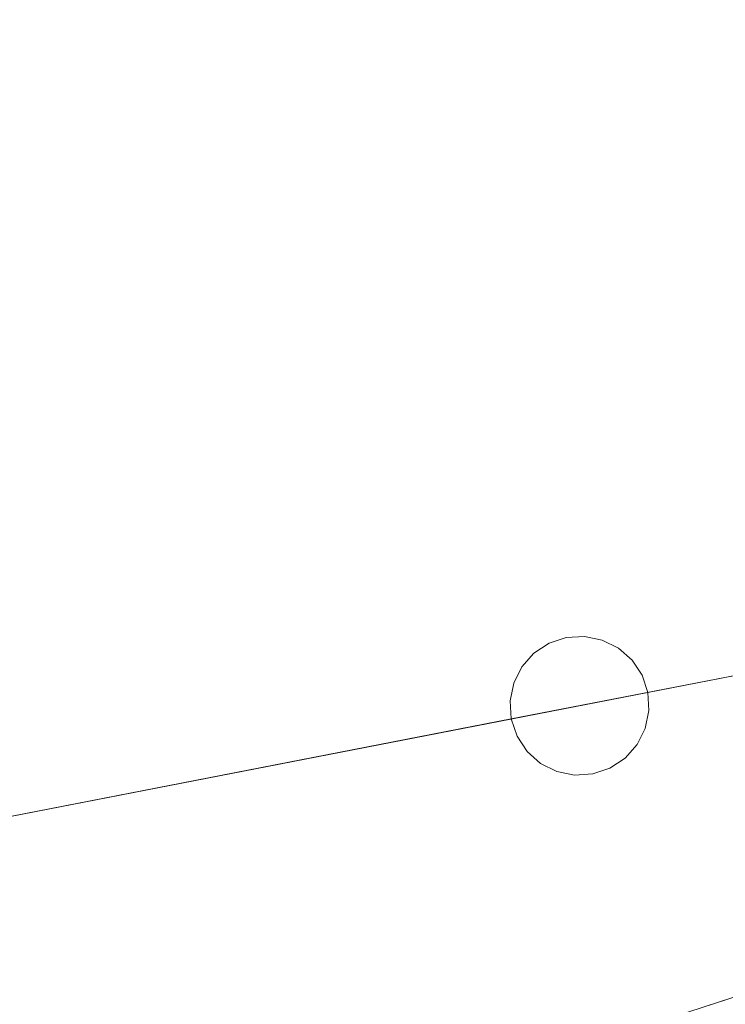
# Model space of a CAD drawing. Units: inches. Extents: x 0 to 204, y 0 to 264.
# Drawn here: x 90 to 91, y 158 to 159 of the extents above; entities that cross this region are included whole.
import ezdxf

# ---------------------------------------------------------------- set-up
doc = ezdxf.new("R2010")
doc.units = ezdxf.units.IN
doc.header["$MEASUREMENT"] = 0
doc.layers.get('0').update_dxf_attribs({"color": 10})

# ---------------------------------------------------------------- blocks, each defined once
blk = doc.blocks.new('160SWIV5PC-3D')
at = {"lineweight": 18}
for points, invisible_edges in [([(-5.8176, -1.0117, -0.3609), (-0.0332, 0.1126, 0.1546), (-5.7866, -1.0014, -0.3905)], 3), ([(-5.8176, -1.0117, -0.3609), (-0.0334, 0.0999, 0.1847), (-0.0332, 0.1126, 0.1546)], 13), ([(-5.754, -0.9994, -0.4202), (-5.7866, -1.0014, -0.3905), (-0.0313, 0.1174, 0.1224)], 14), ([(-5.7866, -1.0014, -0.3905), (-0.0332, 0.1126, 0.1546), (-0.0313, 0.1174, 0.1224)], 13), ([(-5.754, -0.9994, -0.4202), (-0.0313, 0.1174, 0.1224), (-0.0277, 0.1137, 0.0902)], 13), ([(-5.7221, -1.0059, -0.4478), (-5.754, -0.9994, -0.4202), (-0.0277, 0.1137, 0.0902)], 14), ([(-0.0277, 0.1137, 0.0902), (-0.0227, 0.102, 0.0601), (-5.7221, -1.0059, -0.4478)], 14), ([(-5.8448, -1.0297, -0.3333), (-0.0334, 0.0999, 0.1847), (-5.8176, -1.0117, -0.3609)], 3), ([(-5.8448, -1.0297, -0.3333), (-0.0319, 0.0799, 0.2105), (-0.0334, 0.0999, 0.1847)], 13), ([(-5.6929, -1.0204, -0.4715), (-5.7221, -1.0059, -0.4478), (-0.0227, 0.102, 0.0601)], 14), ([(-5.6929, -1.0204, -0.4715), (-0.0227, 0.102, 0.0601), (-0.0167, 0.0829, 0.0344)], 13), ([(-5.8664, -1.0542, -0.3096), (-0.0319, 0.0799, 0.2105), (-5.8448, -1.0297, -0.3333)], 3), ([(-5.8664, -1.0542, -0.3096), (-0.0286, 0.0542, 0.2302), (-0.0319, 0.0799, 0.2105)], 13), ([(-5.6684, -1.0421, -0.4897), (-5.6929, -1.0204, -0.4715), (-0.0167, 0.0829, 0.0344)], 14), ([(-5.6684, -1.0421, -0.4897), (-0.0167, 0.0829, 0.0344), (-0.0101, 0.0578, 0.0146)], 13), ([(-5.8664, -1.0542, -0.3096), (-5.881, -1.0834, -0.2914), (-0.0286, 0.0542, 0.2302)], 14), ([(-0.0239, 0.0244, 0.2427), (-0.0286, 0.0542, 0.2302), (-5.881, -1.0834, -0.2914)], 14), ([(-5.6504, -1.0693, -0.5012), (-5.6684, -1.0421, -0.4897), (-0.0101, 0.0578, 0.0146)], 14), ([(-5.6504, -1.0693, -0.5012), (-0.0101, 0.0578, 0.0146), (-0.0033, 0.0284, 0.0021)], 13), ([(-0.7404, 0.0161, -10.2818), (-0.7241, 0.0303, -10.3433), (-9.6063, -2.8557, -13.3723)], 14), ([(-0.7241, 0.0303, -10.3433), (-9.5422, -2.8438, -13.4193), (-9.6063, -2.8557, -13.3723)], 13), ([(-0.7025, 0.0284, -10.4049), (-9.5422, -2.8438, -13.4193), (-0.7241, 0.0303, -10.3433)], 3), ([(-0.7025, 0.0284, -10.4049), (-9.4771, -2.8489, -13.4632), (-9.5422, -2.8438, -13.4193)], 13), ([(-9.4771, -2.8489, -13.4632), (-0.7025, 0.0284, -10.4049), (-0.6771, 0.0104, -10.4622)], 13), ([(-0.0239, 0.0244, 0.2427), (-5.881, -1.0834, -0.2914), (-5.8875, -1.1154, -0.2799)], 13), ([(-5.8875, -1.1154, -0.2799), (-0.0181, -0.0074, 0.2469), (-0.0239, 0.0244, 0.2427)], 13), ([(-5.6401, -1.1002, -0.5051), (-5.6504, -1.0693, -0.5012), (-0.0033, 0.0284, 0.0021)], 14), ([(-5.6401, -1.1002, -0.5051), (-0.0033, 0.0284, 0.0021), (0.0033, -0.0033, -0.0021)], 1), ([(-9.6652, -2.8838, -13.3253), (-0.7504, -0.0134, -10.2244), (-0.7404, 0.0161, -10.2818)], 13), ([(-0.7404, 0.0161, -10.2818), (-9.6063, -2.8557, -13.3723), (-9.6652, -2.8838, -13.3253)], 13), ([(-9.4771, -2.8489, -13.4632), (-0.6771, 0.0104, -10.4622), (-9.4156, -2.8707, -13.5008)], 3), ([(-0.6496, -0.0224, -10.5115), (-9.4156, -2.8707, -13.5008), (-0.6771, 0.0104, -10.4622)], 3), ([(-9.7149, -2.9262, -13.2814), (-0.7533, -0.0561, -10.1752), (-0.7504, -0.0134, -10.2244)], 13), ([(-0.7504, -0.0134, -10.2244), (-9.6652, -2.8838, -13.3253), (-9.7149, -2.9262, -13.2814)], 13), ([(-0.0181, -0.0074, 0.2469), (-5.8875, -1.1154, -0.2799), (-5.8855, -1.1479, -0.276)], 1), ([(-0.0181, -0.0074, 0.2469), (-5.8855, -1.1479, -0.276), (-5.8751, -1.1789, -0.2799)], 12), ([(-5.8751, -1.1789, -0.2799), (-0.0116, -0.0391, 0.2427), (-0.0181, -0.0074, 0.2469)], 13), ([(0.0033, -0.0033, -0.0021), (0.0091, -0.0351, 0.0021), (-5.6401, -1.1002, -0.5051)], 2), ([(-9.4156, -2.8707, -13.5008), (-0.6496, -0.0224, -10.5115), (-9.3618, -2.9077, -13.5297)], 3), ([(-0.6496, -0.0224, -10.5115), (-0.6219, -0.0679, -10.5493), (-9.3618, -2.9077, -13.5297)], 14), ([(-5.6381, -1.1328, -0.5012), (-5.6401, -1.1002, -0.5051), (0.0091, -0.0351, 0.0021)], 14), ([(-5.6381, -1.1328, -0.5012), (0.0091, -0.0351, 0.0021), (0.0138, -0.0649, 0.0146)], 13), ([(-5.8571, -1.2061, -0.2914), (-0.0116, -0.0391, 0.2427), (-5.8751, -1.1789, -0.2799)], 3), ([(-5.8571, -1.2061, -0.2914), (-0.0048, -0.0685, 0.2302), (-0.0116, -0.0391, 0.2427)], 13), ([(-0.749, -0.1092, -10.1374), (-0.7533, -0.0561, -10.1752), (-9.7518, -2.9799, -13.2438)], 14), ([(-0.7533, -0.0561, -10.1752), (-9.7149, -2.9262, -13.2814), (-9.7518, -2.9799, -13.2438)], 13), ([(-9.3618, -2.9077, -13.5297), (-0.6219, -0.0679, -10.5493), (-9.3194, -2.9573, -13.5479)], 3), ([(-9.3194, -2.9573, -13.5479), (-0.6219, -0.0679, -10.5493), (-0.596, -0.1229, -10.573)], 13), ([(-5.8571, -1.2061, -0.2914), (-5.8327, -1.2277, -0.3096), (-0.0048, -0.0685, 0.2302)], 14), ([(-5.8327, -1.2277, -0.3096), (0.0019, -0.0936, 0.2105), (-0.0048, -0.0685, 0.2302)], 13), ([(-5.6446, -1.1648, -0.4897), (-5.6381, -1.1328, -0.5012), (0.0138, -0.0649, 0.0146)], 14), ([(0.0138, -0.0649, 0.0146), (0.017, -0.0906, 0.0344), (-5.6446, -1.1648, -0.4897)], 14), ([(0.0019, -0.0936, 0.2105), (-5.8327, -1.2277, -0.3096), (-5.8035, -1.2423, -0.3333)], 13), ([(-5.8035, -1.2423, -0.3333), (0.0079, -0.1127, 0.1847), (0.0019, -0.0936, 0.2105)], 13), ([(-5.6591, -1.194, -0.4715), (-5.6446, -1.1648, -0.4897), (0.017, -0.0906, 0.0344)], 14), ([(-5.6591, -1.194, -0.4715), (0.017, -0.0906, 0.0344), (0.0186, -0.1106, 0.0601)], 13), ([(-0.749, -0.1092, -10.1374), (-9.7736, -3.0415, -13.2149), (-0.7377, -0.1689, -10.1136)], 3), ([(-0.749, -0.1092, -10.1374), (-9.7518, -2.9799, -13.2438), (-9.7736, -3.0415, -13.2149)], 13), ([(-0.596, -0.1229, -10.573), (-9.2913, -3.0162, -13.5541), (-9.3194, -2.9573, -13.5479)], 13), ([(-9.2913, -3.0162, -13.5541), (-0.596, -0.1229, -10.573), (-0.5735, -0.1836, -10.5811)], 1), ([(0.0079, -0.1127, 0.1847), (-5.8035, -1.2423, -0.3333), (-5.7715, -1.2488, -0.3609)], 13), ([(0.0128, -0.1244, 0.1546), (0.0079, -0.1127, 0.1847), (-5.7715, -1.2488, -0.3609)], 14), ([(-5.708, -1.2364, -0.4202), (-5.6808, -1.2184, -0.4478), (0.0184, -0.1233, 0.0902)], 14), ([(-5.708, -1.2364, -0.4202), (0.0184, -0.1233, 0.0902), (0.0164, -0.1281, 0.1224)], 13), ([(-5.6808, -1.2184, -0.4478), (-5.6591, -1.194, -0.4715), (0.0186, -0.1106, 0.0601)], 14), ([(0.0186, -0.1106, 0.0601), (0.0184, -0.1233, 0.0902), (-5.6808, -1.2184, -0.4478)], 14), ([(0.0128, -0.1244, 0.1546), (-5.7715, -1.2488, -0.3609), (-5.7389, -1.2468, -0.3905)], 13), ([(0.0128, -0.1244, 0.1546), (-5.7389, -1.2468, -0.3905), (0.0164, -0.1281, 0.1224)], 3), ([(-5.708, -1.2364, -0.4202), (0.0164, -0.1281, 0.1224), (-5.7389, -1.2468, -0.3905)], 3), ([(-9.7787, -3.1065, -13.1968), (-0.7202, -0.2313, -10.1055), (-0.7377, -0.1689, -10.1136)], 13), ([(-0.7377, -0.1689, -10.1136), (-9.7736, -3.0415, -13.2149), (-9.7787, -3.1065, -13.1968)], 13), ([(-1.0082, -0.1934, -10.711), (-9.3299, -2.8973, -13.5541), (-9.2527, -3.1351, -13.5541)], 12), ([(-9.3299, -2.8973, -13.5541), (-1.0082, -0.1934, -12.461), (-0.9309, -0.4312, -12.461)], 12), ([(-9.2913, -3.0162, -13.5541), (-0.5735, -0.1836, -10.5811), (-0.556, -0.2459, -10.573)], 12), ([(-9.2527, -3.1351, -13.5541), (-0.9309, -0.4312, -10.711), (-1.0082, -0.1934, -10.711)], 12), ([(-0.7202, -0.2313, -10.1055), (-9.7787, -3.1065, -13.1968), (-9.7668, -3.1707, -13.1906)], 1), ([(-0.7202, -0.2313, -10.1055), (-9.7668, -3.1707, -13.1906), (-9.7388, -3.2296, -13.1968)], 12), ([(-9.7388, -3.2296, -13.1968), (-0.6977, -0.292, -10.1136), (-0.7202, -0.2313, -10.1055)], 13), ([(-9.2794, -3.0804, -13.5479), (-9.2913, -3.0162, -13.5541), (-0.556, -0.2459, -10.573)], 14), ([(-9.2794, -3.0804, -13.5479), (-0.556, -0.2459, -10.573), (-0.5447, -0.3057, -10.5493)], 13), ([(-9.6964, -3.2792, -13.2149), (-0.6977, -0.292, -10.1136), (-9.7388, -3.2296, -13.1968)], 3), ([(-9.6964, -3.2792, -13.2149), (-0.6717, -0.3469, -10.1374), (-0.6977, -0.292, -10.1136)], 13), ([(-0.5447, -0.3057, -10.5493), (-0.5403, -0.3587, -10.5115), (-9.2845, -3.1454, -13.5297)], 14), ([(-9.2845, -3.1454, -13.5297), (-9.2794, -3.0804, -13.5479), (-0.5447, -0.3057, -10.5493)], 14), ([(-9.6426, -3.3162, -13.2438), (-0.6717, -0.3469, -10.1374), (-9.6964, -3.2792, -13.2149)], 3), ([(-0.6441, -0.3924, -10.1752), (-0.6717, -0.3469, -10.1374), (-9.6426, -3.3162, -13.2438)], 14), ([(-9.3063, -3.2069, -13.5008), (-0.5403, -0.3587, -10.5115), (-0.5433, -0.4014, -10.4622)], 13), ([(-9.2845, -3.1454, -13.5297), (-0.5403, -0.3587, -10.5115), (-9.3063, -3.2069, -13.5008)], 3), ([(-0.6441, -0.3924, -10.1752), (-9.6426, -3.3162, -13.2438), (-9.5811, -3.338, -13.2814)], 13), ([(-0.6441, -0.3924, -10.1752), (-9.5811, -3.338, -13.2814), (-0.6166, -0.4252, -10.2244)], 3), ([(-9.3433, -3.2607, -13.4632), (-0.5433, -0.4014, -10.4622), (-0.5532, -0.4309, -10.4049)], 13), ([(-9.3433, -3.2607, -13.4632), (-9.3063, -3.2069, -13.5008), (-0.5433, -0.4014, -10.4622)], 14), ([(-0.6166, -0.4252, -10.2244), (-9.5811, -3.338, -13.2814), (-9.516, -3.3431, -13.3253)], 13), ([(-9.516, -3.3431, -13.3253), (-0.5912, -0.4433, -10.2818), (-0.6166, -0.4252, -10.2244)], 13), ([(-9.3433, -3.2607, -13.4632), (-0.5532, -0.4309, -10.4049), (-9.3929, -3.3031, -13.4193)], 3), ([(-9.3929, -3.3031, -13.4193), (-0.5532, -0.4309, -10.4049), (-0.5696, -0.4452, -10.3433)], 13), ([(-0.9309, -0.4312, -12.461), (-9.2527, -3.1351, -13.5541), (-9.3299, -2.8973, -13.5541)], 12), ([(-9.516, -3.3431, -13.3253), (-9.4518, -3.3312, -13.3723), (-0.5912, -0.4433, -10.2818)], 14), ([(-0.5912, -0.4433, -10.2818), (-9.4518, -3.3312, -13.3723), (-0.5696, -0.4452, -10.3433)], 3), ([(-0.5696, -0.4452, -10.3433), (-9.4518, -3.3312, -13.3723), (-9.3929, -3.3031, -13.4193)], 13), ([(-5.7866, -1.0014, -1.151), (-8.3626, -1.5064, -1.1834), (-8.3634, -1.5022, -1.151)], 13), ([(-5.7866, -1.0014, -1.151), (-8.3634, -1.5022, -1.151), (-5.8176, -1.0117, -1.1187)], 3), ([(-8.3602, -1.5187, -1.2135), (-8.3626, -1.5064, -1.1834), (-5.754, -0.9994, -1.1834)], 14), ([(-8.3626, -1.5064, -1.1834), (-5.7866, -1.0014, -1.151), (-5.754, -0.9994, -1.1834)], 13), ([(-5.754, -0.9994, -1.1834), (-5.7221, -1.0059, -1.2135), (-8.3602, -1.5187, -1.2135)], 14), ([(-8.3564, -1.5382, -1.2394), (-8.3602, -1.5187, -1.2135), (-5.7221, -1.0059, -1.2135)], 14), ([(-5.6929, -1.0204, -1.2394), (-8.3564, -1.5382, -1.2394), (-5.7221, -1.0059, -1.2135)], 3), ([(-5.8448, -1.0297, -1.0885), (-5.8664, -1.0542, -1.0626), (-5.7866, -1.0014, -0.3905)], 14), ([(-5.8176, -1.0117, -0.3609), (-5.7866, -1.0014, -0.3905), (-5.8664, -1.0542, -1.0626)], 14), ([(-5.8448, -1.0297, -1.0885), (-5.7866, -1.0014, -0.3905), (-5.754, -0.9994, -0.4202)], 13), ([(-5.8448, -1.0297, -1.0885), (-5.754, -0.9994, -0.4202), (-5.8176, -1.0117, -1.1187)], 3), ([(-5.8176, -1.0117, -1.1187), (-5.754, -0.9994, -0.4202), (-5.7221, -1.0059, -0.4478)], 13), ([(-5.7221, -1.0059, -0.4478), (-5.7866, -1.0014, -1.151), (-5.8176, -1.0117, -1.1187)], 13), ([(-5.6929, -1.0204, -0.4715), (-5.754, -0.9994, -1.1834), (-5.7866, -1.0014, -1.151)], 13), ([(-5.6929, -1.0204, -0.4715), (-5.7866, -1.0014, -1.151), (-5.7221, -1.0059, -0.4478)], 3), ([(-5.6684, -1.0421, -0.4897), (-5.7221, -1.0059, -1.2135), (-5.754, -0.9994, -1.1834)], 13), ([(-5.6929, -1.0204, -0.4715), (-5.6684, -1.0421, -0.4897), (-5.754, -0.9994, -1.1834)], 14), ([(-5.6684, -1.0421, -0.4897), (-5.6929, -1.0204, -1.2394), (-5.7221, -1.0059, -1.2135)], 13), ([(-5.8176, -1.0117, -1.1187), (-8.3634, -1.5022, -1.151), (-8.3626, -1.5064, -1.1187)], 13), ([(-5.8448, -1.0297, -1.0885), (-5.8176, -1.0117, -1.1187), (-8.3626, -1.5064, -1.1187)], 14), ([(-8.3515, -1.5636, -1.2593), (-8.3564, -1.5382, -1.2394), (-5.6929, -1.0204, -1.2394)], 14), ([(-5.6929, -1.0204, -1.2394), (-5.6684, -1.0421, -1.2593), (-8.3515, -1.5636, -1.2593)], 14), ([(-5.8664, -1.0542, -1.0626), (-5.881, -1.0834, -1.0428), (-5.8176, -1.0117, -0.3609)], 14), ([(-5.881, -1.0834, -1.0428), (-5.8448, -1.0297, -0.3333), (-5.8176, -1.0117, -0.3609)], 13), ([(-5.6684, -1.0421, -1.2593), (-5.6929, -1.0204, -1.2394), (-5.6504, -1.0693, -0.5012)], 14), ([(-5.6504, -1.0693, -0.5012), (-5.6929, -1.0204, -1.2394), (-5.6684, -1.0421, -0.4897)], 3), ([(-8.3626, -1.5064, -1.1187), (-8.3602, -1.5187, -1.0885), (-5.8448, -1.0297, -1.0885)], 14), ([(-5.8448, -1.0297, -1.0885), (-8.3602, -1.5187, -1.0885), (-5.8664, -1.0542, -1.0626)], 3), ([(-5.6684, -1.0421, -1.2593), (-8.3457, -1.5932, -1.2717), (-8.3515, -1.5636, -1.2593)], 13), ([(-8.3457, -1.5932, -1.2717), (-5.6684, -1.0421, -1.2593), (-5.6504, -1.0693, -1.2717)], 13), ([(-5.8448, -1.0297, -0.3333), (-5.881, -1.0834, -1.0428), (-5.8664, -1.0542, -0.3096)], 3), ([(-5.6684, -1.0421, -1.2593), (-5.6504, -1.0693, -0.5012), (-5.6504, -1.0693, -1.2717)], 3), ([(-8.3602, -1.5187, -1.0885), (-8.3564, -1.5382, -1.0626), (-5.8664, -1.0542, -1.0626)], 14), ([(-5.881, -1.0834, -1.0428), (-5.8664, -1.0542, -1.0626), (-8.3564, -1.5382, -1.0626)], 14), ([(-5.881, -1.0834, -1.0428), (-5.8875, -1.1154, -1.0303), (-5.8664, -1.0542, -0.3096)], 14), ([(-5.8664, -1.0542, -0.3096), (-5.8875, -1.1154, -1.0303), (-5.881, -1.0834, -0.2914)], 3), ([(-5.6504, -1.0693, -1.2717), (-8.3395, -1.6249, -1.276), (-8.3457, -1.5932, -1.2717)], 13), ([(-5.6504, -1.0693, -1.2717), (-5.6401, -1.1002, -1.276), (-8.3395, -1.6249, -1.276)], 12), ([(-5.6401, -1.1002, -0.5051), (-5.6401, -1.1002, -1.276), (-5.6504, -1.0693, -1.2717), (-5.6504, -1.0693, -0.5012)], 4), ([(-8.3564, -1.5382, -1.0626), (-8.3515, -1.5636, -1.0428), (-5.881, -1.0834, -1.0428)], 14), ([(-5.8875, -1.1154, -1.0303), (-5.881, -1.0834, -1.0428), (-8.3515, -1.5636, -1.0428)], 14), ([(-5.8875, -1.1154, -0.2799), (-5.881, -1.0834, -0.2914), (-5.8875, -1.1154, -1.0303)], 14), ([(-8.3515, -1.5636, -1.0428), (-8.3457, -1.5932, -1.0303), (-5.8875, -1.1154, -1.0303)], 14), ([(-5.8855, -1.1479, -1.026), (-5.8875, -1.1154, -1.0303), (-8.3457, -1.5932, -1.0303)], 14), ([(-5.6401, -1.1002, -1.276), (-5.6381, -1.1328, -1.2717), (-8.3395, -1.6249, -1.276)], 2), ([(-5.8875, -1.1154, -0.2799), (-5.8875, -1.1154, -1.0303), (-5.8855, -1.1479, -1.026), (-5.8855, -1.1479, -0.276)], 1), ([(-5.6381, -1.1328, -1.2717), (-5.6401, -1.1002, -1.276), (-5.6401, -1.1002, -0.5051), (-5.6381, -1.1328, -0.5012)], 8), ([(-8.3334, -1.6567, -1.2717), (-8.3395, -1.6249, -1.276), (-5.6381, -1.1328, -1.2717)], 14), ([(-5.6381, -1.1328, -1.2717), (-5.6446, -1.1648, -1.2593), (-8.3334, -1.6567, -1.2717)], 14), ([(-5.6591, -1.194, -1.2394), (-5.6446, -1.1648, -1.2593), (-5.6381, -1.1328, -0.5012)], 14), ([(-5.6381, -1.1328, -0.5012), (-5.6446, -1.1648, -0.4897), (-5.6591, -1.194, -1.2394)], 14), ([(-5.6381, -1.1328, -0.5012), (-5.6446, -1.1648, -1.2593), (-5.6381, -1.1328, -1.2717)], 13), ([(-8.3457, -1.5932, -1.0303), (-8.3395, -1.6249, -1.026), (-5.8855, -1.1479, -1.026)], 12), ([(-5.8855, -1.1479, -1.026), (-8.3395, -1.6249, -1.026), (-8.3334, -1.6567, -1.0303)], 12), ([(-5.8855, -1.1479, -1.026), (-8.3334, -1.6567, -1.0303), (-5.8751, -1.1789, -1.0303)], 3), ([(-5.8751, -1.1789, -0.2799), (-5.8855, -1.1479, -0.276), (-5.8855, -1.1479, -1.026), (-5.8751, -1.1789, -1.0303)], 8), ([(-8.3276, -1.6863, -1.2593), (-8.3334, -1.6567, -1.2717), (-5.6446, -1.1648, -1.2593)], 14), ([(-5.6591, -1.194, -1.2394), (-8.3276, -1.6863, -1.2593), (-5.6446, -1.1648, -1.2593)], 3), ([(-5.6808, -1.2184, -1.2135), (-5.6446, -1.1648, -0.4897), (-5.708, -1.2364, -1.1834)], 3), ([(-5.6446, -1.1648, -0.4897), (-5.6591, -1.194, -0.4715), (-5.708, -1.2364, -1.1834)], 14), ([(-5.6591, -1.194, -1.2394), (-5.6446, -1.1648, -0.4897), (-5.6808, -1.2184, -1.2135)], 3), ([(-8.3276, -1.6863, -1.0428), (-5.8751, -1.1789, -1.0303), (-8.3334, -1.6567, -1.0303)], 3), ([(-5.8751, -1.1789, -1.0303), (-8.3276, -1.6863, -1.0428), (-5.8571, -1.2061, -1.0428)], 3), ([(-5.8751, -1.1789, -1.0303), (-5.8571, -1.2061, -1.0428), (-5.8327, -1.2277, -0.3096)], 14), ([(-5.8751, -1.1789, -1.0303), (-5.8327, -1.2277, -0.3096), (-5.8571, -1.2061, -0.2914)], 13), ([(-5.8751, -1.1789, -1.0303), (-5.8571, -1.2061, -0.2914), (-5.8751, -1.1789, -0.2799)], 13), ([(-8.3227, -1.7117, -1.2394), (-8.3276, -1.6863, -1.2593), (-5.6591, -1.194, -1.2394)], 14), ([(-5.6808, -1.2184, -1.2135), (-8.3227, -1.7117, -1.2394), (-5.6591, -1.194, -1.2394)], 3), ([(-5.7389, -1.2468, -1.151), (-5.6591, -1.194, -0.4715), (-5.6808, -1.2184, -0.4478)], 13), ([(-5.708, -1.2364, -1.1834), (-5.6591, -1.194, -0.4715), (-5.7389, -1.2468, -1.151)], 3), ([(-8.3276, -1.6863, -1.0428), (-8.3227, -1.7117, -1.0626), (-5.8571, -1.2061, -1.0428)], 14), ([(-5.8327, -1.2277, -1.0626), (-5.8571, -1.2061, -1.0428), (-8.3227, -1.7117, -1.0626)], 14), ([(-8.3189, -1.7312, -1.2135), (-8.3227, -1.7117, -1.2394), (-5.6808, -1.2184, -1.2135)], 14), ([(-8.3189, -1.7312, -1.2135), (-5.6808, -1.2184, -1.2135), (-5.708, -1.2364, -1.1834)], 13), ([(-5.8571, -1.2061, -1.0428), (-5.8327, -1.2277, -1.0626), (-5.7715, -1.2488, -0.3609)], 14), ([(-5.8571, -1.2061, -1.0428), (-5.8035, -1.2423, -0.3333), (-5.8327, -1.2277, -0.3096)], 13), ([(-5.8571, -1.2061, -1.0428), (-5.7715, -1.2488, -0.3609), (-5.8035, -1.2423, -0.3333)], 13), ([(-5.7715, -1.2488, -1.1187), (-5.7389, -1.2468, -1.151), (-5.6808, -1.2184, -0.4478)], 14), ([(-5.708, -1.2364, -0.4202), (-5.7715, -1.2488, -1.1187), (-5.6808, -1.2184, -0.4478)], 3), ([(-5.8327, -1.2277, -1.0626), (-8.3227, -1.7117, -1.0626), (-8.3189, -1.7312, -1.0885)], 13), ([(-8.3189, -1.7312, -1.0885), (-5.8035, -1.2423, -1.0885), (-5.8327, -1.2277, -1.0626)], 13), ([(-8.3165, -1.7435, -1.1834), (-8.3189, -1.7312, -1.2135), (-5.708, -1.2364, -1.1834)], 14), ([(-5.708, -1.2364, -1.1834), (-5.7389, -1.2468, -1.151), (-8.3165, -1.7435, -1.1834)], 14), ([(-5.7389, -1.2468, -0.3905), (-5.8327, -1.2277, -1.0626), (-5.8035, -1.2423, -1.0885)], 13), ([(-5.7715, -1.2488, -0.3609), (-5.8327, -1.2277, -1.0626), (-5.7389, -1.2468, -0.3905)], 3), ([(-5.708, -1.2364, -0.4202), (-5.8035, -1.2423, -1.0885), (-5.7715, -1.2488, -1.1187)], 13), ([(-5.7389, -1.2468, -0.3905), (-5.8035, -1.2423, -1.0885), (-5.708, -1.2364, -0.4202)], 3), ([(-5.8035, -1.2423, -1.0885), (-8.3189, -1.7312, -1.0885), (-8.3165, -1.7435, -1.1187)], 13), ([(-5.8035, -1.2423, -1.0885), (-8.3165, -1.7435, -1.1187), (-5.7715, -1.2488, -1.1187)], 3), ([(-8.3165, -1.7435, -1.1834), (-5.7389, -1.2468, -1.151), (-8.3157, -1.7476, -1.151)], 3), ([(-8.3157, -1.7476, -1.151), (-5.7715, -1.2488, -1.1187), (-8.3165, -1.7435, -1.1187)], 3), ([(-8.3157, -1.7476, -1.151), (-5.7389, -1.2468, -1.151), (-5.7715, -1.2488, -1.1187)], 13)]:
    blk.add_3dface(points, dxfattribs=dict(at, invisible_edges=invisible_edges))
for points in [[(-9.3299, -2.8973, -13.5541), (-1.0082, -0.1934, -10.711), (-1.0082, -0.1934, -12.461)], [(-0.9309, -0.4312, -10.711), (-9.2527, -3.1351, -13.5541), (-0.9309, -0.4312, -12.461)]]:
    blk.add_3dface(points, dxfattribs=at)
mesh = blk.add_polyface(dxfattribs=at)
corners = [(-8.6537, 4.7499, 0.6946), (-2.8998, 4.736, 0.3806), (2.8627, 4.736, 0.3806), (8.6167, 4.7499, 0.6946), (8.6167, -10.6593, 1.3788), (6.4604, -10.5413, 1.2187), (4.303, -10.3967, 1.1017), (2.1443, -10.2429, 1.0285), (-0.0186, -10.1448, 1.002), (-2.1814, -10.2429, 1.0285), (-4.3401, -10.3967, 1.1017), (-6.4975, -10.5413, 1.2187), (-8.6537, -10.6593, 1.3788)]
mesh.append_faces([[corners[k] for k in face] for face in [(0, 11, 12)]], dxfattribs={"vtx0": -1})
mesh.append_faces([[corners[k] for k in face] for face in [(2, 5, 6), (5, 2, 3), (2, 6, 7), (2, 7, 8), (1, 10, 11), (1, 9, 10), (11, 0, 1), (8, 1, 2)]], dxfattribs={"vtx0": -1, "vtx2": -1})
mesh.append_faces([[corners[k] for k in face] for face in [(8, 9, 1)]], dxfattribs={"vtx1": -1, "vtx2": -1})
mesh.append_faces([[corners[k] for k in face] for face in [(3, 4, 5)]], dxfattribs={"vtx2": -1})
mesh = blk.add_polyface(dxfattribs=at)
corners = [(8.0576, 4.3664, 2.3429), (2.6769, 4.3633, 2.0139), (-2.7139, 4.3633, 2.0139), (-8.0946, 4.3664, 2.3429), (-8.0946, -9.9784, 2.4792), (-2.7139, -9.9815, 2.1501), (2.6769, -9.9815, 2.1501), (8.0576, -9.9784, 2.4792)]
mesh.append_faces([[corners[k] for k in face] for face in [(4, 2, 3)]], dxfattribs={"vtx0": -1})
mesh.append_faces([[corners[k] for k in face] for face in [(1, 6, 7), (2, 4, 5)]], dxfattribs={"vtx0": -1, "vtx2": -1})
mesh.append_faces([[corners[k] for k in face] for face in [(5, 6, 1, 2)]], dxfattribs={"vtx1": -1, "vtx3": -1})
mesh.append_faces([[corners[k] for k in face] for face in [(7, 0, 1)]], dxfattribs={"vtx2": -1})

msp = doc.modelspace()

# ---------------------------------------------------------------- linework, layer by layer
at = {"lineweight": 18, "invisible_edges": 15}
for points in [[(91.07654, 159.72, 30.36708), (91.38251, 159.47299, 28.13295), (90.15792, 159.29587, 28.92871)], [(89.97769, 159.67182, 30.37744), (90.11097, 159.38828, 29.14437), (90.06422, 159.51511, 29.32161)], [(89.93685, 159.61483, 29.11601), (89.97682, 159.47541, 29.21966), (90.07551, 159.37696, 27.89543)], [(89.93685, 159.61483, 29.11601), (90.07551, 159.37696, 27.89543), (90.01996, 159.51855, 28.08965)], [(90.15755, 159.35738, 28.2844), (90.13936, 159.48384, 27.82542), (90.04107, 159.61229, 29.1365)], [(90.15755, 159.35738, 28.2844), (90.04107, 159.61229, 29.1365), (90.06422, 159.51511, 29.32161)], [(90.33527, 159.3855, 22.78127), (90.3944, 159.41278, 21.47429), (90.30381, 159.62521, 21.93081)], [(89.97682, 159.47541, 29.21966), (89.87605, 159.59452, 30.45862), (90.01647, 159.34464, 29.27413)], [(90.53908, 159.6048, 21.51148), (90.44734, 159.55542, 22.75246), (90.58186, 159.40892, 21.72158)], [(90.58186, 159.40892, 21.72158), (90.66015, 159.60092, 20.25), (90.53908, 159.6048, 21.51148)], [(90.19939, 159.58722, 26.10949), (90.21218, 159.45502, 26.60862), (90.3315, 159.33013, 25.29292)], [(90.19939, 159.58722, 26.10949), (90.3315, 159.33013, 25.29292), (90.27448, 159.5281, 25.20847)], [(90.25776, 159.44669, 23.90378), (90.33527, 159.3855, 22.78127), (90.23041, 159.58033, 23.61161)], [(90.4618, 159.37481, 23.2818), (90.44734, 159.55542, 22.75246), (90.34384, 159.50607, 24.29983)], [(90.58186, 159.40892, 21.72158), (90.44734, 159.55542, 22.75246), (90.4618, 159.37481, 23.2818)], [(91.92504, 159.53755, 28.91105), (90.40414, 159.4257, 30.43033), (90.82365, 159.10804, 28.04876)], [(91.57365, 159.10683, 26.85612), (91.92504, 159.53755, 28.91105), (90.82365, 159.10804, 28.04876)], [(90.39137, 159.37179, 24.22877), (90.27448, 159.5281, 25.20847), (90.3315, 159.33013, 25.29292)], [(90.27448, 159.5281, 25.20847), (90.39137, 159.37179, 24.22877), (90.34384, 159.50607, 24.29983)], [(90.0749, 159.48655, 27.21283), (90.01996, 159.51855, 28.08965), (90.159, 159.31542, 26.64279)], [(90.01996, 159.51855, 28.08965), (90.07551, 159.37696, 27.89543), (90.159, 159.31542, 26.64279)], [(90.06422, 159.51511, 29.32161), (90.11097, 159.38828, 29.14437), (90.15755, 159.35738, 28.2844)], [(90.4618, 159.37481, 23.2818), (90.34384, 159.50607, 24.29983), (90.39137, 159.37179, 24.22877)], [(90.0749, 159.48655, 27.21283), (90.159, 159.31542, 26.64279), (90.14226, 159.44304, 26.16886)], [(90.20563, 159.33288, 27.44835), (90.13936, 159.48384, 27.82542), (90.15755, 159.35738, 28.2844)], [(90.13936, 159.48384, 27.82542), (90.20563, 159.33288, 27.44835), (90.23913, 159.3465, 26.73867)], [(90.13936, 159.48384, 27.82542), (90.23913, 159.3465, 26.73867), (90.21218, 159.45502, 26.60862)], [(89.97682, 159.47541, 29.21966), (90.075, 159.3197, 28.2711), (90.07551, 159.37696, 27.89543)], [(90.01647, 159.34464, 29.27413), (90.075, 159.3197, 28.2711), (89.97682, 159.47541, 29.21966)], [(91.38251, 159.47299, 28.13295), (91.80919, 159.33369, 26.19077), (90.31997, 159.03861, 27.03494)], [(90.22218, 159.34932, 25.19621), (90.20065, 159.46607, 24.89004), (90.14226, 159.44304, 26.16886)], [(90.22218, 159.34932, 25.19621), (90.28362, 159.31821, 24.19482), (90.20065, 159.46607, 24.89004)], [(90.20065, 159.46607, 24.89004), (90.28362, 159.31821, 24.19482), (90.25776, 159.44669, 23.90378)], [(90.23913, 159.3465, 26.73867), (90.3315, 159.33013, 25.29292), (90.21218, 159.45502, 26.60862)], [(90.159, 159.31542, 26.64279), (90.22218, 159.34932, 25.19621), (90.14226, 159.44304, 26.16886)], [(90.33527, 159.3855, 22.78127), (90.25776, 159.44669, 23.90378), (90.28362, 159.31821, 24.19482)], [(89.22177, 158.82004, 29.00204), (90.82365, 159.10804, 28.04876), (90.40414, 159.4257, 30.43033)], [(90.44969, 159.1864, 21.78529), (90.3944, 159.41278, 21.47429), (90.33527, 159.3855, 22.78127)], [(90.44969, 159.1864, 21.78529), (90.46638, 159.38582, 20.25), (90.3944, 159.41278, 21.47429)], [(90.58186, 159.40892, 21.72158), (90.4618, 159.37481, 23.2818), (90.55902, 159.19651, 22.77146)], [(90.58186, 159.40892, 21.72158), (90.55902, 159.19651, 22.77146), (90.683, 159.17919, 21.40186)], [(90.58186, 159.40892, 21.72158), (90.683, 159.17919, 21.40186), (90.73837, 159.35158, 20.25)], [(90.15755, 159.35738, 28.2844), (90.11097, 159.38828, 29.14437), (90.17536, 159.26828, 28.7249)], [(90.37952, 159.19727, 23.07919), (90.33527, 159.3855, 22.78127), (90.28362, 159.31821, 24.19482)], [(90.37952, 159.19727, 23.07919), (90.44969, 159.1864, 21.78529), (90.33527, 159.3855, 22.78127)], [(90.19145, 159.18203, 26.84731), (90.07551, 159.37696, 27.89543), (90.075, 159.3197, 28.2711)], [(90.19145, 159.18203, 26.84731), (90.159, 159.31542, 26.64279), (90.07551, 159.37696, 27.89543)], [(90.3315, 159.33013, 25.29292), (90.44705, 159.23631, 24.05185), (90.39137, 159.37179, 24.22877)], [(90.4618, 159.37481, 23.2818), (90.39137, 159.37179, 24.22877), (90.44705, 159.23631, 24.05185)], [(90.4618, 159.37481, 23.2818), (90.44705, 159.23631, 24.05185), (90.55902, 159.19651, 22.77146)], [(90.075, 159.3197, 28.2711), (90.01647, 159.34464, 29.27413), (90.13349, 159.17667, 28.02711)], [(90.10542, 159.1422, 28.80739), (90.13349, 159.17667, 28.02711), (90.01647, 159.34464, 29.27413)], [(90.25222, 159.19641, 27.37809), (90.20563, 159.33288, 27.44835), (90.15755, 159.35738, 28.2844)], [(90.24766, 159.15354, 27.87992), (90.25222, 159.19641, 27.37809), (90.15755, 159.35738, 28.2844)], [(90.159, 159.31542, 26.64279), (90.27766, 159.15084, 25.35136), (90.22218, 159.34932, 25.19621)], [(90.23913, 159.3465, 26.73867), (90.20563, 159.33288, 27.44835), (90.29486, 159.21178, 26.50393)], [(90.28362, 159.31821, 24.19482), (90.22218, 159.34932, 25.19621), (90.34108, 159.14127, 24.1727)], [(90.34108, 159.14127, 24.1727), (90.22218, 159.34932, 25.19621), (90.27766, 159.15084, 25.35136)], [(90.23913, 159.3465, 26.73867), (90.29486, 159.21178, 26.50393), (90.36827, 159.17925, 25.46162)], [(90.23913, 159.3465, 26.73867), (90.36827, 159.17925, 25.46162), (90.3315, 159.33013, 25.29292)], [(90.20563, 159.33288, 27.44835), (90.25222, 159.19641, 27.37809), (90.29486, 159.21178, 26.50393)], [(90.36827, 159.17925, 25.46162), (90.44705, 159.23631, 24.05185), (90.3315, 159.33013, 25.29292)], [(91.80496, 159.18346, 24.40151), (90.46457, 158.92927, 25.33796), (91.80919, 159.33369, 26.19077)], [(90.19145, 159.18203, 26.84731), (90.075, 159.3197, 28.2711), (90.13349, 159.17667, 28.02711)], [(90.159, 159.31542, 26.64279), (90.19145, 159.18203, 26.84731), (90.27507, 159.07676, 25.86675)], [(90.159, 159.31542, 26.64279), (90.27507, 159.07676, 25.86675), (90.27766, 159.15084, 25.35136)], [(90.28362, 159.31821, 24.19482), (90.34108, 159.14127, 24.1727), (90.37952, 159.19727, 23.07919)], [(90.44705, 159.23631, 24.05185), (90.36827, 159.17925, 25.46162), (90.46809, 159.07439, 24.47023)], [(90.52873, 159.1028, 23.52565), (90.44705, 159.23631, 24.05185), (90.46809, 159.07439, 24.47023)], [(90.55902, 159.19651, 22.77146), (90.44705, 159.23631, 24.05185), (90.52873, 159.1028, 23.52565)], [(90.29486, 159.21178, 26.50393), (90.25222, 159.19641, 27.37809), (90.32306, 159.11155, 26.56415)], [(90.38854, 159.05787, 25.74807), (90.36827, 159.17925, 25.46162), (90.29486, 159.21178, 26.50393)], [(90.38854, 159.05787, 25.74807), (90.29486, 159.21178, 26.50393), (90.32306, 159.11155, 26.56415)], [(90.77123, 158.83197, 21.741), (91.58515, 159.0472, 22.64067), (92.32791, 159.20403, 21.59114)], [(90.77123, 158.83197, 21.741), (92.32791, 159.20403, 21.59114), (91.9428, 159.07489, 20.25)], [(90.00545, 159.03456, 28.58953), (89.91771, 159.20009, 29.54277), (89.86556, 159.01656, 28.72381)], [(90.10542, 159.1422, 28.80739), (89.91771, 159.20009, 29.54277), (90.00545, 159.03456, 28.58953)], [(90.31997, 159.0388, 27.03495), (90.32306, 159.11155, 26.56415), (90.25222, 159.19641, 27.37809)], [(90.46879, 158.95986, 22.8061), (90.37952, 159.19727, 23.07919), (90.34108, 159.14127, 24.1727)], [(90.46879, 158.95986, 22.8061), (90.44969, 159.1864, 21.78529), (90.37952, 159.19727, 23.07919)], [(90.44969, 159.1864, 21.78529), (90.51778, 158.99738, 21.62085), (90.56428, 159.07375, 20.25)], [(90.51778, 158.99738, 21.62085), (90.44969, 159.1864, 21.78529), (90.46879, 158.95986, 22.8061)], [(90.65826, 159.00161, 22.31863), (90.55902, 159.19651, 22.77146), (90.52873, 159.1028, 23.52565)], [(90.65826, 159.00161, 22.31863), (90.683, 159.17919, 21.40186), (90.55902, 159.19651, 22.77146)], [(90.60918, 158.81993, 23.64098), (91.80496, 159.18346, 24.40151), (91.58515, 159.0472, 22.64067)], [(90.24082, 158.99381, 27.06726), (90.19145, 159.18203, 26.84731), (90.13349, 159.17667, 28.02711)], [(90.13349, 159.17667, 28.02711), (90.28005, 158.86438, 27.11478), (90.24082, 158.99381, 27.06726)], [(90.24082, 158.99381, 27.06726), (90.28793, 158.98426, 26.19703), (90.19145, 159.18203, 26.84731)], [(90.27507, 159.07676, 25.86675), (90.19145, 159.18203, 26.84731), (90.28793, 158.98426, 26.19703)], [(90.36827, 159.17925, 25.46162), (90.38854, 159.05787, 25.74807), (90.46809, 159.07439, 24.47023)], [(90.65826, 159.00161, 22.31863), (90.77129, 158.9555, 21.20656), (90.683, 159.17919, 21.40186)], [(90.683, 159.17919, 21.40186), (90.77129, 158.9555, 21.20656), (90.81658, 159.10224, 20.25)], [(90.27766, 159.15084, 25.35136), (90.27507, 159.07676, 25.86675), (90.35589, 158.92624, 25.22489)], [(90.27766, 159.15084, 25.35136), (90.35589, 158.92624, 25.22489), (90.40596, 158.91695, 24.30046)], [(90.40596, 158.91695, 24.30046), (90.34108, 159.14127, 24.1727), (90.27766, 159.15084, 25.35136)], [(90.10542, 159.1422, 28.80739), (90.00545, 159.03456, 28.58953), (90.13563, 158.84216, 27.26067)], [(90.40596, 158.91695, 24.30046), (90.46879, 158.95986, 22.8061), (90.34108, 159.14127, 24.1727)], [(90.39502, 158.72841, 26.46676), (90.82365, 159.10804, 28.04876), (89.28086, 158.46008, 27.11712)], [(90.39227, 158.98413, 26.18646), (90.38854, 159.05787, 25.74807), (90.32306, 159.11155, 26.56415)], [(90.82365, 159.10804, 28.04876), (90.39502, 158.72841, 26.46676), (91.57365, 159.10683, 26.85612)], [(91.30504, 158.84689, 25.42401), (91.57365, 159.10683, 26.85612), (90.39502, 158.72841, 26.46676)], [(90.56134, 158.96397, 23.67276), (90.52873, 159.1028, 23.52565), (90.46809, 159.07439, 24.47023)], [(90.52873, 159.1028, 23.52565), (90.56134, 158.96397, 23.67276), (90.65826, 159.00161, 22.31863)], [(90.27507, 159.07676, 25.86675), (90.28793, 158.98426, 26.19703), (90.35589, 158.92624, 25.22489)], [(90.38854, 159.05787, 25.74807), (90.53688, 158.87479, 24.48948), (90.46809, 159.07439, 24.47023)], [(90.53688, 158.87479, 24.48948), (90.56134, 158.96397, 23.67276), (90.46809, 159.07439, 24.47023)], [(89.86556, 159.01656, 28.72381), (89.98316, 158.88604, 27.81187), (90.00545, 159.03456, 28.58953)], [(89.98316, 158.88604, 27.81187), (90.13563, 158.84216, 27.26067), (90.00545, 159.03456, 28.58953)], [(89.86556, 159.01656, 28.72381), (89.89582, 158.78647, 27.38178), (89.98316, 158.88604, 27.81187)], [(90.37226, 158.82349, 25.54923), (90.28793, 158.98426, 26.19703), (90.24082, 158.99381, 27.06726)], [(90.37226, 158.82349, 25.54923), (90.24082, 158.99381, 27.06726), (90.28005, 158.86438, 27.11478)], [(90.46879, 158.95986, 22.8061), (90.57529, 158.80436, 21.68629), (90.51778, 158.99738, 21.62085)], [(90.65781, 158.77558, 20.25), (90.51778, 158.99738, 21.62085), (90.57529, 158.80436, 21.68629)], [(90.56134, 158.96397, 23.67276), (90.68149, 158.82544, 22.79324), (90.65826, 159.00161, 22.31863)], [(90.77129, 158.9555, 21.20656), (90.65826, 159.00161, 22.31863), (90.75379, 158.83077, 21.9455)], [(90.28793, 158.98426, 26.19703), (90.37226, 158.82349, 25.54923), (90.35589, 158.92624, 25.22489)], [(90.8261, 158.83609, 21.09775), (90.85749, 158.97183, 20.25), (90.77129, 158.9555, 21.20656)], [(90.46879, 158.95986, 22.8061), (90.40596, 158.91695, 24.30046), (90.53101, 158.73018, 23.01221)], [(90.53101, 158.73018, 23.01221), (90.57529, 158.80436, 21.68629), (90.46879, 158.95986, 22.8061)], [(90.45929, 158.74194, 24.34754), (90.40596, 158.91695, 24.30046), (90.35589, 158.92624, 25.22489)], [(90.45929, 158.74194, 24.34754), (90.35589, 158.92624, 25.22489), (90.37226, 158.82349, 25.54923)], [(90.40596, 158.91695, 24.30046), (90.45929, 158.74194, 24.34754), (90.53101, 158.73018, 23.01221)], [(90.8391, 158.46905, 22.76992), (92.42662, 158.82064, 21.63189), (92.4747, 158.90083, 23.01638)], [(92.4747, 158.90083, 23.01638), (91.46265, 158.73794, 23.9883), (90.8391, 158.46905, 22.76992)], [(89.89582, 158.78647, 27.38178), (90.04177, 158.74634, 26.83231), (89.98316, 158.88604, 27.81187)], [(90.13563, 158.84216, 27.26067), (89.98316, 158.88604, 27.81187), (90.04177, 158.74634, 26.83231)], [(90.28005, 158.86438, 27.11478), (90.13563, 158.84216, 27.26067), (90.22856, 158.66961, 25.85641)], [(91.46265, 158.73794, 23.9883), (91.30504, 158.84689, 25.42401), (90.33721, 158.47027, 24.56459)], [(90.39502, 158.72841, 26.46676), (90.33721, 158.47027, 24.56459), (91.30504, 158.84689, 25.42401)], [(90.22856, 158.66961, 25.85641), (90.13563, 158.84216, 27.26067), (90.04177, 158.74634, 26.83231)], [(90.45929, 158.74194, 24.34754), (90.37226, 158.82349, 25.54923), (90.41691, 158.70694, 25.40331)], [(90.90622, 158.3281, 20.25), (92.42662, 158.82064, 21.63189), (90.8391, 158.46905, 22.76992)], [(90.57529, 158.80436, 21.68629), (90.53101, 158.73018, 23.01221), (90.59659, 158.67193, 22.08751)], [(90.57529, 158.80436, 21.68629), (90.65821, 158.62546, 21.16611), (90.65781, 158.77558, 20.25)], [(90.59659, 158.67193, 22.08751), (90.65821, 158.62546, 21.16611), (90.57529, 158.80436, 21.68629)], [(89.89582, 158.78647, 27.38178), (89.87586, 158.60839, 26.23153), (90.04177, 158.74634, 26.83231)], [(90.04177, 158.74634, 26.83231), (89.87586, 158.60839, 26.23153), (90.06136, 158.59048, 25.64282)], [(90.06136, 158.59048, 25.64282), (90.22856, 158.66961, 25.85641), (90.04177, 158.74634, 26.83231)], [(90.53101, 158.73018, 23.01221), (90.45929, 158.74194, 24.34754), (90.55377, 158.5495, 23.69184)], [(89.33388, 158.25703, 25.40612), (90.33721, 158.47027, 24.56459), (90.39502, 158.72841, 26.46676)], [(91.46265, 158.73794, 23.9883), (90.33721, 158.47027, 24.56459), (90.8391, 158.46905, 22.76992)], [(90.65256, 158.51345, 21.97092), (90.59659, 158.67193, 22.08751), (90.53101, 158.73018, 23.01221)], [(90.26911, 158.50677, 24.2447), (90.41691, 158.70694, 25.40331), (90.22856, 158.66961, 25.85641)], [(90.22856, 158.66961, 25.85641), (90.06136, 158.59048, 25.64282), (90.12455, 158.49896, 24.63974)], [(90.22856, 158.66961, 25.85641), (90.12455, 158.49896, 24.63974), (90.26911, 158.50677, 24.2447)], [(90.59659, 158.67193, 22.08751), (90.65256, 158.51345, 21.97092), (90.65821, 158.62546, 21.16611)], [(90.38077, 158.46734, 23.31311), (90.48534, 158.62822, 24.54757), (90.26911, 158.50677, 24.2447)], [(89.87586, 158.60839, 26.23153), (89.82193, 158.44353, 25.01998), (89.98247, 158.47032, 24.797)], [(90.06136, 158.59048, 25.64282), (89.87586, 158.60839, 26.23153), (89.98247, 158.47032, 24.797)], [(89.98247, 158.47032, 24.797), (90.12455, 158.49896, 24.63974), (90.06136, 158.59048, 25.64282)], [(90.4168, 158.41772, 22.24983), (90.55377, 158.5495, 23.69184), (90.38077, 158.46734, 23.31311)], [(90.4168, 158.41772, 22.24983), (90.5467, 158.43123, 21.51162), (90.65256, 158.51345, 21.97092)], [(90.08366, 158.39587, 23.61194), (90.12455, 158.49896, 24.63974), (89.98247, 158.47032, 24.797)], [(90.08366, 158.39587, 23.61194), (90.25584, 158.40865, 23.0176), (90.12455, 158.49896, 24.63974)], [(90.12455, 158.49896, 24.63974), (90.25584, 158.40865, 23.0176), (90.26911, 158.50677, 24.2447)], [(90.38077, 158.46734, 23.31311), (90.26911, 158.50677, 24.2447), (90.25584, 158.40865, 23.0176)], [(90.8391, 158.46905, 22.76992), (90.33721, 158.47027, 24.56459), (89.3869, 158.05397, 23.69511)], [(90.90622, 158.3281, 20.25), (90.8391, 158.46905, 22.76992), (89.44599, 157.96259, 21.77498)], [(89.82193, 158.44353, 25.01998), (89.93109, 158.37709, 23.97422), (89.98247, 158.47032, 24.797)], [(89.93109, 158.37709, 23.97422), (90.08366, 158.39587, 23.61194), (89.98247, 158.47032, 24.797)], [(90.38077, 158.46734, 23.31311), (90.25584, 158.40865, 23.0176), (90.4168, 158.41772, 22.24983)], [(90.4168, 158.41772, 22.24983), (90.42003, 158.38307, 21.17062), (90.5467, 158.43123, 21.51162)], [(90.42003, 158.38307, 21.17062), (90.55663, 158.41633, 20.25), (90.5467, 158.43123, 21.51162)], [(90.13713, 158.33616, 22.38181), (90.25584, 158.40865, 23.0176), (90.08366, 158.39587, 23.61194)], [(90.28747, 158.36348, 21.92069), (90.25584, 158.40865, 23.0176), (90.13713, 158.33616, 22.38181)], [(90.28747, 158.36348, 21.92069), (90.4168, 158.41772, 22.24983), (90.25584, 158.40865, 23.0176)], [(90.28747, 158.36348, 21.92069), (90.42003, 158.38307, 21.17062), (90.4168, 158.41772, 22.24983)], [(90.08366, 158.39587, 23.61194), (89.92409, 158.30166, 22.97048), (90.13713, 158.33616, 22.38181)], [(90.08366, 158.39587, 23.61194), (89.93109, 158.37709, 23.97422), (89.92409, 158.30166, 22.97048)], [(90.42003, 158.38307, 21.17062), (90.28747, 158.36348, 21.92069), (90.36192, 158.35525, 20.25)], [(90.18715, 158.31265, 21.28923), (90.28747, 158.36348, 21.92069), (90.13713, 158.33616, 22.38181)], [(90.28747, 158.36348, 21.92069), (90.18715, 158.31265, 21.28923), (90.36192, 158.35525, 20.25)], [(89.92409, 158.30166, 22.97048), (90.00812, 158.26397, 21.56961), (90.13713, 158.33616, 22.38181)], [(90.00812, 158.26397, 21.56961), (90.18715, 158.31265, 21.28923), (90.13713, 158.33616, 22.38181)], [(89.92409, 158.30166, 22.97048), (89.88699, 158.22133, 21.40377), (90.00812, 158.26397, 21.56961)], [(90.16721, 158.29417, 20.25), (90.18715, 158.31265, 21.28923), (90.00812, 158.26397, 21.56961)], [(89.9725, 158.23309, 20.25), (90.00812, 158.26397, 21.56961), (89.88699, 158.22133, 21.40377)]]:
    msp.add_3dface(points, dxfattribs=at)

# ---------------------------------------------------------------- block references
msp.add_blockref('160SWIV5PC-3D', (96.74357, 159.31702, 16.00307))

doc.saveas('drawing.dxf')
